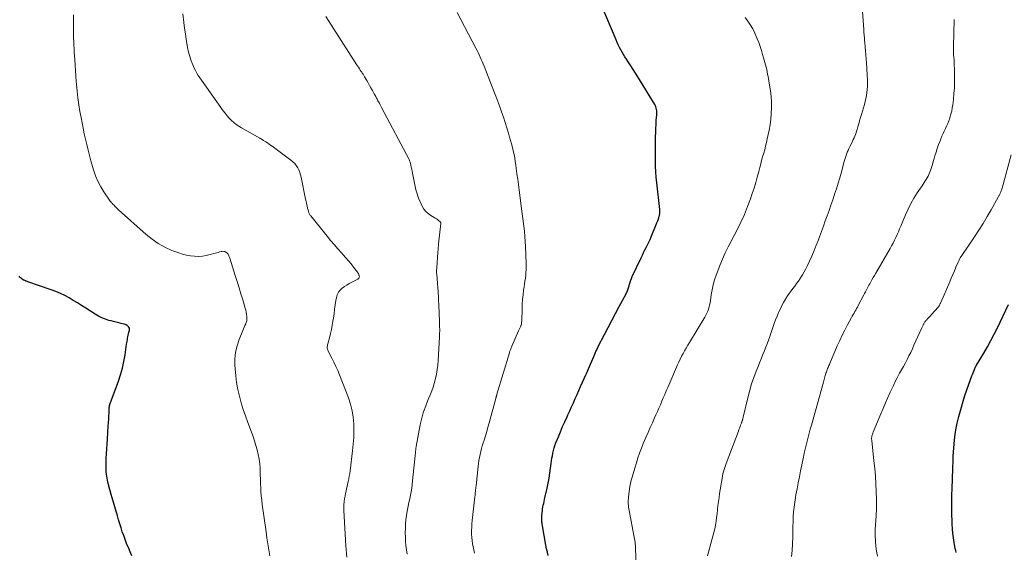
# Model space of a CAD drawing. Units: feet. Extents: x 2000000 to 2003999, y 600000 to 603259.
# Drawn here: x 2000424 to 2000659, y 601018 to 601145 of the extents above; entities that cross this region are included whole.
import ezdxf

# ---------------------------------------------------------------- set-up
doc = ezdxf.new("R2010")
doc.units = ezdxf.units.FT
doc.header["$LTSCALE"] = 100
doc.header["$MEASUREMENT"] = 0
doc.layers.add('CONTOUR INDEX', color=32, linetype='Continuous', lineweight=25)
doc.layers.add('CONTOUR INTERMEDIATE', color=40, linetype='Continuous', lineweight=15)

msp = doc.modelspace()

# ---------------------------------------------------------------- linework, layer by layer
at = {"layer": 'CONTOUR INDEX', "flags": 128}
for points, elevation in [([(2000550.14, 601016.75), (2000549.94, 601017.58), (2000549.76, 601018.41), (2000549.59, 601019.25), (2000548.77, 601023.91), (2000548.72, 601024.2), (2000548.68, 601024.48), (2000548.65, 601024.77), (2000548.63, 601025.06), (2000548.61, 601025.35), (2000548.61, 601025.64), (2000548.62, 601025.93), (2000548.63, 601026.22), (2000548.7, 601027.03), (2000548.74, 601027.48), (2000548.8, 601027.93), (2000548.88, 601028.37), (2000548.96, 601028.81), (2000549.06, 601029.25), (2000549.16, 601029.69), (2000549.26, 601030.13), (2000549.36, 601030.57), (2000549.87, 601032.91), (2000550.11, 601034.08), (2000550.34, 601035.27), (2000550.53, 601036.45), (2000550.71, 601037.64), (2000550.86, 601038.78), (2000550.94, 601039.4), (2000551.04, 601040.03), (2000551.15, 601040.65), (2000551.27, 601041.27), (2000551.4, 601041.89), (2000551.56, 601042.5), (2000551.76, 601043.09), (2000551.98, 601043.69), (2000552.58, 601045.19), (2000553.07, 601046.39), (2000553.58, 601047.59), (2000554.1, 601048.78), (2000554.64, 601049.97), (2000554.84, 601050.39), (2000555.29, 601051.36), (2000555.73, 601052.33), (2000556.17, 601053.31), (2000556.6, 601054.29), (2000557.03, 601055.27), (2000557.46, 601056.25), (2000557.9, 601057.23), (2000558.34, 601058.2), (2000559.16, 601060), (2000559.21, 601060.11), (2000559.26, 601060.22), (2000559.31, 601060.33), (2000559.36, 601060.44), (2000559.41, 601060.55), (2000559.46, 601060.66), (2000559.51, 601060.77), (2000559.56, 601060.88), (2000561.26, 601064.9), (2000561.36, 601065.13), (2000561.46, 601065.37), (2000561.56, 601065.6), (2000561.67, 601065.83), (2000561.78, 601066.07), (2000561.89, 601066.3), (2000562, 601066.53), (2000562.12, 601066.76), (2000563.6, 601069.65), (2000564.46, 601071.32), (2000565.33, 601072.99), (2000566.21, 601074.65), (2000567.1, 601076.31), (2000568.77, 601079.38), (2000568.89, 601079.61), (2000569, 601079.83), (2000569.09, 601080.06), (2000569.18, 601080.3), (2000569.26, 601080.53), (2000569.34, 601080.77), (2000569.41, 601081.01), (2000569.48, 601081.26), (2000569.59, 601081.7), (2000569.72, 601082.16), (2000569.87, 601082.62), (2000570.04, 601083.06), (2000570.24, 601083.5), (2000572.36, 601087.94), (2000572.67, 601088.57), (2000572.97, 601089.21), (2000573.29, 601089.84), (2000573.6, 601090.47), (2000573.91, 601091.1), (2000574.21, 601091.73), (2000574.5, 601092.38), (2000574.78, 601093.02), (2000575.99, 601095.91), (2000576.15, 601096.3), (2000576.3, 601096.69), (2000576.43, 601097.09), (2000576.57, 601097.49), (2000576.7, 601097.91), (2000576.75, 601098.1), (2000576.79, 601098.3), (2000576.83, 601098.49), (2000576.85, 601098.69), (2000576.86, 601098.9), (2000576.86, 601099.1), (2000576.85, 601099.3), (2000576.84, 601099.5), (2000576.13, 601105.92), (2000576, 601107.23), (2000575.9, 601108.54), (2000575.84, 601109.85), (2000575.8, 601111.16), (2000575.8, 601111.24), (2000575.79, 601112.51), (2000575.78, 601113.79), (2000575.79, 601115.06), (2000575.81, 601116.33), (2000575.82, 601116.93), (2000575.85, 601117.91), (2000575.89, 601118.88), (2000575.94, 601119.86), (2000576, 601120.83), (2000576.1, 601122.13), (2000576.11, 601122.46), (2000576.11, 601122.78), (2000576.09, 601123.11), (2000576.05, 601123.43), (2000575.99, 601123.75), (2000575.9, 601124.06), (2000575.77, 601124.35), (2000575.62, 601124.64), (2000571.58, 601131.21), (2000571.01, 601132.12), (2000570.45, 601133.02), (2000569.87, 601133.91), (2000569.29, 601134.8), (2000568.83, 601135.49), (2000568.48, 601136.04), (2000568.14, 601136.59), (2000567.81, 601137.15), (2000567.5, 601137.72), (2000567.2, 601138.3), (2000566.91, 601138.88), (2000566.64, 601139.47), (2000566.38, 601140.06), (2000562.79, 601148.53)], 960), ([(2000450.52, 601016.7), (2000450.13, 601017.68), (2000449.73, 601018.65), (2000449.68, 601018.76), (2000449.29, 601019.67), (2000448.92, 601020.59), (2000448.58, 601021.53), (2000448.25, 601022.46), (2000447.95, 601023.41), (2000447.65, 601024.36), (2000447.35, 601025.31), (2000447.07, 601026.26), (2000445.82, 601030.54), (2000445.57, 601031.4), (2000445.34, 601032.26), (2000445.12, 601033.12), (2000444.9, 601033.99), (2000444.71, 601034.79), (2000444.61, 601035.26), (2000444.53, 601035.73), (2000444.46, 601036.2), (2000444.41, 601036.67), (2000444.38, 601037.15), (2000444.36, 601037.62), (2000444.36, 601038.1), (2000444.37, 601038.58), (2000444.42, 601039.94), (2000444.47, 601041.09), (2000444.53, 601042.25), (2000444.6, 601043.41), (2000444.67, 601044.56), (2000444.89, 601047.82), (2000444.94, 601048.59), (2000444.99, 601049.36), (2000445.03, 601050.13), (2000445.07, 601050.9), (2000445.12, 601051.97), (2000445.14, 601052.2), (2000445.17, 601052.43), (2000445.21, 601052.66), (2000445.26, 601052.89), (2000445.33, 601053.11), (2000445.39, 601053.33), (2000445.47, 601053.56), (2000445.55, 601053.78), (2000447.3, 601058.47), (2000447.82, 601060.02), (2000448.27, 601061.58), (2000448.63, 601063.17), (2000448.91, 601064.78), (2000449.28, 601067.29), (2000449.33, 601067.66), (2000449.39, 601068.02), (2000449.46, 601068.38), (2000449.53, 601068.74), (2000449.61, 601069.1), (2000449.68, 601069.46), (2000449.77, 601069.82), (2000449.85, 601070.18), (2000449.96, 601070.61), (2000449.98, 601070.88), (2000449.95, 601071.13), (2000449.84, 601071.37), (2000449.68, 601071.58), (2000449.45, 601071.77), (2000449.21, 601071.92), (2000448.95, 601072.03), (2000448.68, 601072.11), (2000448.01, 601072.26), (2000447.39, 601072.39), (2000446.78, 601072.54), (2000446.16, 601072.7), (2000445.55, 601072.86), (2000445.04, 601073), (2000444.19, 601073.28), (2000443.36, 601073.61), (2000442.56, 601074.01), (2000441.79, 601074.47), (2000439.5, 601075.94), (2000438.52, 601076.57), (2000437.52, 601077.18), (2000436.52, 601077.79), (2000435.51, 601078.38), (2000434.48, 601078.93), (2000433.43, 601079.44), (2000432.36, 601079.89), (2000431.27, 601080.31), (2000425.66, 601082.25), (2000425.51, 601082.3), (2000425.36, 601082.36), (2000425.21, 601082.41), (2000425.06, 601082.46), (2000424.91, 601082.52), (2000424.77, 601082.59), (2000424.63, 601082.66), (2000424.5, 601082.74), (2000424.32, 601082.86), (2000424.11, 601083.02), (2000423.91, 601083.19), (2000423.72, 601083.37), (2000423.55, 601083.57)], 940), ([(2000647.73, 601017.5), (2000647.62, 601017.98), (2000647.51, 601018.45), (2000647.41, 601018.93), (2000647.33, 601019.41), (2000647.26, 601019.89), (2000647.1, 601021.04), (2000646.97, 601022.11), (2000646.87, 601023.17), (2000646.8, 601024.24), (2000646.76, 601025.31), (2000646.73, 601026.38), (2000646.7, 601027.98), (2000646.69, 601029.58), (2000646.72, 601031.19), (2000646.76, 601032.79), (2000646.94, 601037.5), (2000646.95, 601037.8), (2000646.96, 601038.1), (2000646.97, 601038.4), (2000646.98, 601038.7), (2000646.99, 601038.87), (2000646.99, 601039.09), (2000646.99, 601039.3), (2000646.99, 601039.51), (2000646.99, 601039.72), (2000646.98, 601039.93), (2000646.98, 601040.14), (2000646.99, 601040.36), (2000647, 601040.57), (2000647.22, 601043.48), (2000647.39, 601045.14), (2000647.63, 601046.79), (2000647.96, 601048.43), (2000648.36, 601050.05), (2000648.97, 601052.26), (2000649.37, 601053.65), (2000649.8, 601055.03), (2000650.26, 601056.4), (2000650.75, 601057.76), (2000651.47, 601059.71), (2000651.62, 601060.09), (2000651.77, 601060.47), (2000651.93, 601060.85), (2000652.09, 601061.23), (2000652.36, 601061.86), (2000652.39, 601061.92), (2000652.42, 601061.98), (2000652.45, 601062.04), (2000652.48, 601062.09), (2000652.52, 601062.15), (2000652.55, 601062.21), (2000652.58, 601062.26), (2000652.62, 601062.32), (2000654.33, 601065.17), (2000655.2, 601066.66), (2000656.04, 601068.17), (2000656.84, 601069.7), (2000657.61, 601071.25), (2000660.25, 601076.77)], 980)]:
    msp.add_lwpolyline(points, dxfattribs=dict(at, elevation=elevation))
at = {"layer": 'CONTOUR INTERMEDIATE', "flags": 128}
for points, elevation in [([(2000588.22, 601016.72), (2000589.31, 601020.49), (2000589.55, 601021.37), (2000589.78, 601022.26), (2000589.97, 601023.15), (2000590.14, 601024.05), (2000590.28, 601024.96), (2000590.42, 601025.86), (2000590.53, 601026.77), (2000590.64, 601027.68), (2000590.65, 601027.78), (2000590.75, 601028.74), (2000590.87, 601029.7), (2000591, 601030.65), (2000591.15, 601031.61), (2000591.64, 601034.75), (2000591.73, 601035.26), (2000591.83, 601035.78), (2000591.95, 601036.29), (2000592.08, 601036.8), (2000592.22, 601037.31), (2000592.37, 601037.81), (2000592.54, 601038.31), (2000592.72, 601038.8), (2000595.62, 601046.5), (2000595.75, 601046.87), (2000595.89, 601047.24), (2000596.03, 601047.6), (2000596.17, 601047.97), (2000596.36, 601048.46), (2000596.41, 601048.58), (2000596.45, 601048.7), (2000596.49, 601048.82), (2000596.54, 601048.95), (2000596.54, 601048.98), (2000596.58, 601049.09), (2000596.61, 601049.2), (2000596.64, 601049.31), (2000596.67, 601049.42), (2000596.7, 601049.53), (2000596.72, 601049.64), (2000596.75, 601049.75), (2000596.78, 601049.87), (2000597.95, 601054.8), (2000598.35, 601056.33), (2000598.79, 601057.85), (2000599.31, 601059.35), (2000599.87, 601060.83), (2000600.34, 601061.99), (2000600.7, 601062.88), (2000601.07, 601063.78), (2000601.43, 601064.67), (2000601.79, 601065.56), (2000602.14, 601066.46), (2000602.49, 601067.36), (2000602.82, 601068.26), (2000603.14, 601069.17), (2000603.9, 601071.33), (2000604.22, 601072.22), (2000604.55, 601073.1), (2000604.9, 601073.98), (2000605.26, 601074.85), (2000605.34, 601075.03), (2000605.69, 601075.8), (2000606.06, 601076.56), (2000606.46, 601077.3), (2000606.88, 601078.04), (2000607, 601078.23), (2000607.39, 601078.85), (2000607.8, 601079.46), (2000608.22, 601080.05), (2000608.67, 601080.63), (2000609.12, 601081.21), (2000609.56, 601081.79), (2000609.98, 601082.39), (2000610.4, 601082.99), (2000610.52, 601083.18), (2000610.97, 601083.9), (2000611.4, 601084.62), (2000611.8, 601085.37), (2000612.17, 601086.13), (2000612.63, 601087.13), (2000613.2, 601088.4), (2000613.75, 601089.68), (2000614.27, 601090.98), (2000614.77, 601092.28), (2000615.04, 601093.02), (2000615.51, 601094.28), (2000615.97, 601095.53), (2000616.42, 601096.79), (2000616.88, 601098.04), (2000617.32, 601099.3), (2000617.77, 601100.56), (2000618.2, 601101.83), (2000618.63, 601103.09), (2000618.66, 601103.17), (2000619.08, 601104.48), (2000619.49, 601105.79), (2000619.88, 601107.11), (2000620.26, 601108.44), (2000620.89, 601110.76), (2000621.03, 601111.25), (2000621.17, 601111.74), (2000621.33, 601112.23), (2000621.49, 601112.72), (2000621.67, 601113.2), (2000621.86, 601113.67), (2000622.07, 601114.14), (2000622.29, 601114.6), (2000622.75, 601115.5), (2000622.94, 601115.89), (2000623.12, 601116.27), (2000623.3, 601116.66), (2000623.47, 601117.05), (2000623.62, 601117.45), (2000623.77, 601117.85), (2000623.9, 601118.26), (2000624.03, 601118.66), (2000624.21, 601119.3), (2000624.42, 601120.03), (2000624.63, 601120.76), (2000624.85, 601121.49), (2000625.06, 601122.22), (2000625.78, 601124.65), (2000625.97, 601125.35), (2000626.14, 601126.06), (2000626.27, 601126.78), (2000626.38, 601127.5), (2000626.45, 601128.23), (2000626.5, 601128.95), (2000626.51, 601129.68), (2000626.49, 601130.41), (2000626.25, 601134.62), (2000626.19, 601135.56), (2000626.13, 601136.5), (2000626.06, 601137.44), (2000625.98, 601138.37), (2000625.88, 601139.47), (2000625.84, 601139.86), (2000625.81, 601140.25), (2000625.77, 601140.63), (2000625.74, 601141.02), (2000625.7, 601141.41), (2000625.67, 601141.79), (2000625.64, 601142.18), (2000625.61, 601142.57), (2000624.7, 601155.64)], 968), ([(2000483.52, 601016.72), (2000483.28, 601018.15), (2000483.06, 601019.59), (2000482.84, 601021.02), (2000482.63, 601022.46), (2000481.72, 601028.99), (2000481.59, 601030.02), (2000481.48, 601031.05), (2000481.41, 601032.08), (2000481.36, 601033.12), (2000481.33, 601033.73), (2000481.31, 601034.46), (2000481.28, 601035.19), (2000481.26, 601035.92), (2000481.23, 601036.65), (2000481.2, 601037.59), (2000481.13, 601038.71), (2000481, 601039.82), (2000480.79, 601040.92), (2000480.53, 601042.01), (2000480.22, 601043.09), (2000479.89, 601044.17), (2000479.53, 601045.23), (2000479.15, 601046.29), (2000478.28, 601048.6), (2000477.72, 601050.15), (2000477.19, 601051.72), (2000476.72, 601053.3), (2000476.28, 601054.9), (2000475.91, 601056.51), (2000475.6, 601058.12), (2000475.39, 601059.76), (2000475.23, 601061.4), (2000475.17, 601062.26), (2000475.17, 601063.84), (2000475.32, 601065.4), (2000475.69, 601066.92), (2000476.19, 601068.42), (2000477.11, 601070.62), (2000477.27, 601071), (2000477.44, 601071.39), (2000477.6, 601071.77), (2000477.77, 601072.15), (2000477.91, 601072.53), (2000478.01, 601072.92), (2000478.05, 601073.33), (2000478.05, 601073.74), (2000478.04, 601073.94), (2000477.99, 601074.45), (2000477.91, 601074.96), (2000477.8, 601075.46), (2000477.67, 601075.96), (2000477.08, 601077.9), (2000476.63, 601079.36), (2000476.18, 601080.82), (2000475.72, 601082.28), (2000475.26, 601083.74), (2000473.96, 601087.87), (2000473.89, 601088.07), (2000473.82, 601088.27), (2000473.74, 601088.46), (2000473.65, 601088.65), (2000473.55, 601088.83), (2000473.43, 601089), (2000473.28, 601089.14), (2000473.12, 601089.27), (2000473.03, 601089.33), (2000472.8, 601089.44), (2000472.56, 601089.51), (2000472.32, 601089.52), (2000472.06, 601089.49), (2000471.88, 601089.45), (2000471.53, 601089.36), (2000471.18, 601089.27), (2000470.84, 601089.18), (2000470.49, 601089.08), (2000469.27, 601088.74), (2000468.34, 601088.53), (2000467.4, 601088.38), (2000466.45, 601088.32), (2000465.49, 601088.33), (2000464.54, 601088.43), (2000463.6, 601088.58), (2000462.68, 601088.83), (2000461.77, 601089.13), (2000460.12, 601089.75), (2000458.46, 601090.5), (2000456.86, 601091.36), (2000455.36, 601092.39), (2000453.94, 601093.53), (2000447.35, 601099.45), (2000447.17, 601099.62), (2000446.98, 601099.8), (2000446.8, 601099.98), (2000446.62, 601100.16), (2000446.45, 601100.34), (2000446.27, 601100.53), (2000446.09, 601100.7), (2000445.9, 601100.88), (2000445.87, 601100.92), (2000445.67, 601101.12), (2000445.48, 601101.32), (2000445.31, 601101.54), (2000445.15, 601101.77), (2000443.83, 601103.73), (2000443.08, 601104.98), (2000442.41, 601106.26), (2000441.86, 601107.6), (2000441.39, 601108.97), (2000440.75, 601111.19), (2000440.4, 601112.47), (2000440.05, 601113.75), (2000439.74, 601115.04), (2000439.43, 601116.34), (2000439.15, 601117.64), (2000438.87, 601118.94), (2000438.61, 601120.25), (2000438.37, 601121.55), (2000438.11, 601122.95), (2000437.84, 601124.57), (2000437.61, 601126.2), (2000437.44, 601127.83), (2000437.3, 601129.46), (2000437.25, 601130.11), (2000437.16, 601131.43), (2000437.07, 601132.74), (2000436.98, 601134.05), (2000436.89, 601135.37), (2000436.83, 601136.26), (2000436.77, 601137.13), (2000436.72, 601137.99), (2000436.68, 601138.86), (2000436.64, 601139.73), (2000436.61, 601140.59), (2000436.59, 601141.46), (2000436.58, 601142.33), (2000436.57, 601143.2), (2000436.57, 601143.75), (2000436.56, 601144.89), (2000436.54, 601146.04)], 944), ([(2000501.93, 601016.34), (2000501.71, 601019.11), (2000501.25, 601027.52), (2000501.24, 601027.89), (2000501.23, 601028.27), (2000501.24, 601028.64), (2000501.26, 601029.02), (2000501.29, 601029.46), (2000501.31, 601029.61), (2000501.33, 601029.76), (2000501.35, 601029.92), (2000501.37, 601030.07), (2000501.43, 601030.35), (2000501.49, 601030.64), (2000501.54, 601030.93), (2000501.6, 601031.22), (2000501.66, 601031.51), (2000502.3, 601034.48), (2000502.43, 601035.12), (2000502.54, 601035.75), (2000502.64, 601036.38), (2000502.73, 601037.02), (2000503.34, 601041.78), (2000503.51, 601043.39), (2000503.62, 601045), (2000503.66, 601046.61), (2000503.64, 601048.23), (2000503.5, 601049.83), (2000503.25, 601051.41), (2000502.85, 601052.95), (2000502.35, 601054.48), (2000500.22, 601059.96), (2000499.8, 601060.98), (2000499.36, 601061.99), (2000498.88, 601062.98), (2000498.38, 601063.96), (2000497.57, 601065.46), (2000497.47, 601065.69), (2000497.38, 601065.92), (2000497.33, 601066.16), (2000497.29, 601066.41), (2000497.29, 601066.67), (2000497.3, 601066.92), (2000497.34, 601067.16), (2000497.39, 601067.41), (2000497.8, 601068.87), (2000498.06, 601069.85), (2000498.29, 601070.84), (2000498.48, 601071.83), (2000498.64, 601072.83), (2000498.74, 601073.54), (2000498.9, 601074.6), (2000499.05, 601075.65), (2000499.21, 601076.7), (2000499.37, 601077.76), (2000499.48, 601078.49), (2000499.66, 601079.13), (2000499.93, 601079.72), (2000500.33, 601080.22), (2000500.81, 601080.68), (2000501.38, 601081.07), (2000501.96, 601081.44), (2000502.56, 601081.79), (2000503.16, 601082.12), (2000504.57, 601082.84), (2000504.68, 601082.91), (2000504.78, 601083), (2000504.85, 601083.11), (2000504.91, 601083.23), (2000504.94, 601083.36), (2000504.96, 601083.49), (2000504.94, 601083.62), (2000504.91, 601083.75), (2000504.87, 601083.85), (2000504.8, 601084.03), (2000504.72, 601084.2), (2000504.62, 601084.36), (2000504.51, 601084.52), (2000503.58, 601085.73), (2000502.99, 601086.49), (2000502.38, 601087.23), (2000501.76, 601087.96), (2000501.12, 601088.67), (2000500.66, 601089.18), (2000499.78, 601090.15), (2000498.92, 601091.13), (2000498.08, 601092.13), (2000497.25, 601093.13), (2000493.33, 601097.99), (2000493.23, 601098.12), (2000493.14, 601098.25), (2000493.05, 601098.39), (2000492.98, 601098.54), (2000492.91, 601098.69), (2000492.85, 601098.84), (2000492.8, 601099), (2000492.76, 601099.15), (2000492.58, 601099.88), (2000492.46, 601100.4), (2000492.34, 601100.92), (2000492.22, 601101.45), (2000492.11, 601101.97), (2000491.06, 601107.22), (2000490.91, 601107.82), (2000490.72, 601108.4), (2000490.48, 601108.97), (2000490.21, 601109.52), (2000489.87, 601110.03), (2000489.5, 601110.51), (2000489.07, 601110.93), (2000488.6, 601111.33), (2000484.09, 601114.64), (2000483.72, 601114.91), (2000483.35, 601115.18), (2000482.97, 601115.44), (2000482.59, 601115.69), (2000482.05, 601116.04), (2000481.93, 601116.12), (2000481.82, 601116.19), (2000481.7, 601116.26), (2000481.58, 601116.32), (2000481.47, 601116.39), (2000481.35, 601116.46), (2000481.23, 601116.52), (2000481.11, 601116.59), (2000476.74, 601119.04), (2000476.1, 601119.43), (2000475.49, 601119.86), (2000474.91, 601120.34), (2000474.35, 601120.84), (2000473.83, 601121.39), (2000473.32, 601121.95), (2000472.85, 601122.54), (2000472.4, 601123.14), (2000468.43, 601128.79), (2000468.03, 601129.34), (2000467.63, 601129.9), (2000467.23, 601130.45), (2000466.82, 601131), (2000466.43, 601131.56), (2000466.06, 601132.14), (2000465.74, 601132.74), (2000465.44, 601133.35), (2000465.12, 601134.09), (2000464.72, 601135.1), (2000464.37, 601136.13), (2000464.09, 601137.17), (2000463.87, 601138.23), (2000463.77, 601138.8), (2000463.54, 601140.16), (2000463.33, 601141.52), (2000463.13, 601142.89), (2000462.95, 601144.25), (2000462.69, 601146.28)], 948), ([(2000516.36, 601017.12), (2000516.2, 601018.12), (2000516.09, 601019.13), (2000516, 601020.14), (2000515.96, 601021.15), (2000515.95, 601022.16), (2000515.96, 601023.24), (2000516, 601024.29), (2000516.08, 601025.33), (2000516.22, 601026.37), (2000516.41, 601027.41), (2000516.48, 601027.76), (2000516.66, 601028.61), (2000516.83, 601029.47), (2000517.01, 601030.32), (2000517.18, 601031.17), (2000517.35, 601032.03), (2000517.49, 601032.89), (2000517.61, 601033.75), (2000517.7, 601034.61), (2000518.38, 601041.44), (2000518.39, 601041.62), (2000518.41, 601041.8), (2000518.43, 601041.97), (2000518.45, 601042.15), (2000518.47, 601042.33), (2000518.49, 601042.5), (2000518.52, 601042.68), (2000518.55, 601042.85), (2000519.53, 601048.03), (2000519.74, 601048.99), (2000519.97, 601049.94), (2000520.25, 601050.88), (2000520.57, 601051.81), (2000520.62, 601051.96), (2000520.93, 601052.81), (2000521.26, 601053.66), (2000521.6, 601054.5), (2000521.95, 601055.33), (2000522.28, 601056.18), (2000522.59, 601057.03), (2000522.86, 601057.89), (2000523.09, 601058.76), (2000523.18, 601059.11), (2000523.4, 601060.17), (2000523.59, 601061.23), (2000523.72, 601062.3), (2000523.81, 601063.38), (2000524.14, 601068.99), (2000524.16, 601069.46), (2000524.17, 601069.93), (2000524.18, 601070.4), (2000524.18, 601070.88), (2000524.17, 601071.35), (2000524.16, 601071.82), (2000524.15, 601072.29), (2000524.13, 601072.76), (2000523.95, 601076.61), (2000523.94, 601076.77), (2000523.94, 601076.92), (2000523.94, 601077.08), (2000523.94, 601077.24), (2000523.93, 601077.4), (2000523.93, 601077.56), (2000523.93, 601077.72), (2000523.93, 601077.87), (2000523.93, 601077.91), (2000523.92, 601078.09), (2000523.92, 601078.27), (2000523.91, 601078.44), (2000523.89, 601078.62), (2000523.47, 601084.09), (2000523.45, 601084.28), (2000523.45, 601084.46), (2000523.44, 601084.65), (2000523.44, 601084.83), (2000523.45, 601085.02), (2000523.45, 601085.2), (2000523.46, 601085.39), (2000523.47, 601085.57), (2000523.74, 601089.25), (2000523.76, 601089.51), (2000523.78, 601089.77), (2000523.8, 601090.03), (2000523.82, 601090.29), (2000523.84, 601090.55), (2000523.86, 601090.81), (2000523.88, 601091.07), (2000523.91, 601091.33), (2000524.43, 601096.2), (2000524.43, 601096.25), (2000524.43, 601096.31), (2000524.42, 601096.36), (2000524.41, 601096.42), (2000524.39, 601096.47), (2000524.37, 601096.52), (2000524.33, 601096.56), (2000524.29, 601096.6), (2000523.89, 601096.93), (2000523.64, 601097.12), (2000523.39, 601097.3), (2000523.12, 601097.47), (2000522.85, 601097.63), (2000522.03, 601098.09), (2000521.4, 601098.53), (2000520.84, 601099.04), (2000520.39, 601099.64), (2000520.01, 601100.3), (2000519.12, 601102.27), (2000518.93, 601102.75), (2000518.75, 601103.24), (2000518.61, 601103.74), (2000518.49, 601104.25), (2000517.69, 601108.19), (2000517.59, 601108.68), (2000517.48, 601109.18), (2000517.37, 601109.67), (2000517.25, 601110.16), (2000517.09, 601110.81), (2000517.05, 601110.97), (2000516.99, 601111.13), (2000516.93, 601111.29), (2000516.85, 601111.44), (2000510.28, 601123.9), (2000510.1, 601124.24), (2000509.92, 601124.59), (2000509.74, 601124.93), (2000509.56, 601125.27), (2000509.41, 601125.54), (2000509.3, 601125.75), (2000509.19, 601125.96), (2000509.08, 601126.16), (2000508.97, 601126.37), (2000508.86, 601126.57), (2000508.75, 601126.78), (2000508.64, 601126.98), (2000508.53, 601127.19), (2000508.07, 601128), (2000507.74, 601128.59), (2000507.4, 601129.19), (2000507.06, 601129.78), (2000506.71, 601130.38), (2000506.21, 601131.24), (2000506.12, 601131.4), (2000506.02, 601131.56), (2000505.93, 601131.71), (2000505.83, 601131.87), (2000505.73, 601132.03), (2000505.64, 601132.18), (2000505.53, 601132.34), (2000505.43, 601132.49), (2000505.18, 601132.86), (2000504.96, 601133.19), (2000504.73, 601133.53), (2000504.51, 601133.87), (2000504.29, 601134.21), (2000496.9, 601145.66)], 952), ([(2000532.48, 601017.37), (2000532.31, 601018.11), (2000532.15, 601018.85), (2000532.03, 601019.59), (2000531.92, 601020.34), (2000531.86, 601021.09), (2000531.82, 601021.84), (2000531.82, 601021.94), (2000531.81, 601022.74), (2000531.83, 601023.54), (2000531.88, 601024.34), (2000531.95, 601025.14), (2000532.6, 601030.84), (2000532.64, 601031.16), (2000532.67, 601031.48), (2000532.7, 601031.8), (2000532.74, 601032.13), (2000532.77, 601032.45), (2000532.8, 601032.77), (2000532.84, 601033.09), (2000532.87, 601033.42), (2000533.35, 601038.06), (2000533.43, 601038.78), (2000533.54, 601039.5), (2000533.67, 601040.21), (2000533.82, 601040.92), (2000533.98, 601041.62), (2000534.17, 601042.33), (2000534.37, 601043.02), (2000534.58, 601043.72), (2000534.79, 601044.38), (2000535.11, 601045.41), (2000535.42, 601046.44), (2000535.71, 601047.47), (2000536, 601048.5), (2000537.58, 601054.31), (2000537.61, 601054.39), (2000537.63, 601054.48), (2000537.65, 601054.56), (2000537.67, 601054.64), (2000537.7, 601054.73), (2000537.72, 601054.81), (2000537.74, 601054.89), (2000537.77, 601054.97), (2000537.8, 601055.07), (2000537.82, 601055.15), (2000537.85, 601055.24), (2000537.88, 601055.32), (2000540.85, 601065.25), (2000540.91, 601065.45), (2000540.97, 601065.64), (2000541.04, 601065.84), (2000541.11, 601066.03), (2000541.18, 601066.22), (2000541.26, 601066.42), (2000541.34, 601066.61), (2000541.42, 601066.8), (2000543.06, 601070.54), (2000543.13, 601070.69), (2000543.2, 601070.84), (2000543.28, 601070.99), (2000543.35, 601071.14), (2000543.43, 601071.29), (2000543.5, 601071.44), (2000543.55, 601071.59), (2000543.61, 601071.75), (2000543.65, 601071.89), (2000543.71, 601072.12), (2000543.76, 601072.36), (2000543.78, 601072.6), (2000543.8, 601072.83), (2000543.87, 601075.82), (2000543.91, 601076.92), (2000543.99, 601078.02), (2000544.11, 601079.11), (2000544.26, 601080.2), (2000544.38, 601080.99), (2000544.48, 601081.68), (2000544.58, 601082.38), (2000544.67, 601083.08), (2000544.76, 601083.78), (2000544.82, 601084.48), (2000544.87, 601085.18), (2000544.88, 601085.88), (2000544.87, 601086.59), (2000544.71, 601090.69), (2000544.64, 601091.9), (2000544.55, 601093.1), (2000544.43, 601094.31), (2000544.28, 601095.51), (2000544.11, 601096.72), (2000543.95, 601097.92), (2000543.8, 601099.12), (2000543.65, 601100.33), (2000543.16, 601104.25), (2000543, 601105.52), (2000542.84, 601106.78), (2000542.67, 601108.05), (2000542.51, 601109.32), (2000542.4, 601110.15), (2000542.27, 601111), (2000542.13, 601111.85), (2000541.96, 601112.69), (2000541.77, 601113.53), (2000541.57, 601114.36), (2000541.36, 601115.2), (2000541.13, 601116.03), (2000540.9, 601116.86), (2000540.62, 601117.79), (2000540.24, 601119.06), (2000539.84, 601120.33), (2000539.43, 601121.6), (2000539, 601122.85), (2000538.55, 601124.11), (2000538.09, 601125.36), (2000537.62, 601126.6), (2000537.15, 601127.84), (2000534.8, 601133.81), (2000534.58, 601134.35), (2000534.36, 601134.89), (2000534.12, 601135.43), (2000533.88, 601135.97), (2000533.63, 601136.5), (2000533.37, 601137.03), (2000533.11, 601137.56), (2000532.84, 601138.08), (2000528.38, 601146.63)], 956), ([(2000571.24, 601012.82), (2000571.05, 601018.38), (2000571.03, 601018.78), (2000571, 601019.18), (2000570.96, 601019.57), (2000570.91, 601019.96), (2000570.85, 601020.36), (2000570.78, 601020.75), (2000570.71, 601021.14), (2000570.64, 601021.53), (2000569.55, 601027.13), (2000569.37, 601028.35), (2000569.29, 601029.57), (2000569.34, 601030.8), (2000569.47, 601032.02), (2000569.7, 601033.39), (2000569.8, 601033.93), (2000569.91, 601034.47), (2000570.05, 601035), (2000570.2, 601035.53), (2000570.36, 601036.06), (2000570.52, 601036.59), (2000570.68, 601037.12), (2000570.84, 601037.64), (2000571.22, 601038.94), (2000571.6, 601040.11), (2000571.99, 601041.27), (2000572.43, 601042.42), (2000572.89, 601043.56), (2000573.51, 601045), (2000574.01, 601046.18), (2000574.53, 601047.35), (2000575.05, 601048.52), (2000575.57, 601049.68), (2000575.9, 601050.39), (2000576.27, 601051.2), (2000576.63, 601052.02), (2000576.98, 601052.84), (2000577.33, 601053.66), (2000577.67, 601054.48), (2000578.02, 601055.3), (2000578.37, 601056.12), (2000578.72, 601056.93), (2000581.06, 601062.35), (2000581.37, 601063.05), (2000581.7, 601063.73), (2000582.05, 601064.41), (2000582.41, 601065.07), (2000582.78, 601065.73), (2000583.16, 601066.39), (2000583.55, 601067.05), (2000583.93, 601067.7), (2000587.61, 601073.79), (2000587.87, 601074.25), (2000588.1, 601074.72), (2000588.29, 601075.2), (2000588.47, 601075.7), (2000588.61, 601076.21), (2000588.74, 601076.72), (2000588.85, 601077.23), (2000588.94, 601077.75), (2000589.14, 601079.12), (2000589.36, 601080.32), (2000589.62, 601081.51), (2000589.95, 601082.68), (2000590.32, 601083.83), (2000590.6, 601084.62), (2000591.18, 601086.14), (2000591.8, 601087.65), (2000592.49, 601089.14), (2000593.21, 601090.6), (2000595.33, 601094.66), (2000596.23, 601096.48), (2000597.07, 601098.32), (2000597.83, 601100.21), (2000598.52, 601102.11), (2000598.95, 601103.36), (2000599.38, 601104.66), (2000599.78, 601105.97), (2000600.16, 601107.29), (2000600.51, 601108.62), (2000600.75, 601109.57), (2000600.97, 601110.42), (2000601.2, 601111.28), (2000601.44, 601112.13), (2000601.69, 601112.98), (2000601.93, 601113.83), (2000602.15, 601114.68), (2000602.35, 601115.54), (2000602.54, 601116.41), (2000602.97, 601118.46), (2000603.2, 601119.8), (2000603.39, 601121.15), (2000603.49, 601122.5), (2000603.54, 601123.86), (2000603.52, 601125.22), (2000603.44, 601126.58), (2000603.29, 601127.93), (2000603.1, 601129.28), (2000602.74, 601131.31), (2000602.63, 601131.88), (2000602.52, 601132.45), (2000602.4, 601133.02), (2000602.26, 601133.58), (2000602.12, 601134.15), (2000601.98, 601134.71), (2000601.82, 601135.27), (2000601.67, 601135.82), (2000601.44, 601136.62), (2000601.15, 601137.57), (2000600.84, 601138.51), (2000600.5, 601139.44), (2000600.14, 601140.36), (2000600, 601140.7), (2000599.56, 601141.7), (2000599.07, 601142.69), (2000598.52, 601143.64), (2000597.92, 601144.56), (2000597.27, 601145.45)], 964), ([(2000608.36, 601016.55), (2000608.53, 601018.01), (2000608.61, 601019.5), (2000608.62, 601021.35), (2000608.63, 601022.52), (2000608.66, 601023.69), (2000608.7, 601024.86), (2000608.76, 601026.03), (2000608.84, 601027.2), (2000608.95, 601028.36), (2000609.11, 601029.52), (2000609.3, 601030.67), (2000609.41, 601031.27), (2000609.68, 601032.72), (2000609.95, 601034.17), (2000610.23, 601035.61), (2000610.52, 601037.06), (2000611.17, 601040.3), (2000611.38, 601041.26), (2000611.59, 601042.22), (2000611.82, 601043.18), (2000612.06, 601044.13), (2000612.31, 601045.08), (2000612.57, 601046.03), (2000612.83, 601046.98), (2000613.09, 601047.93), (2000615.98, 601058.25), (2000616.06, 601058.56), (2000616.15, 601058.86), (2000616.23, 601059.17), (2000616.31, 601059.48), (2000616.32, 601059.52), (2000616.41, 601059.81), (2000616.49, 601060.09), (2000616.58, 601060.37), (2000616.68, 601060.65), (2000616.69, 601060.69), (2000616.78, 601060.95), (2000616.88, 601061.21), (2000616.98, 601061.46), (2000617.08, 601061.72), (2000617.18, 601061.97), (2000617.29, 601062.22), (2000617.4, 601062.47), (2000617.5, 601062.72), (2000619.3, 601066.88), (2000619.87, 601068.16), (2000620.46, 601069.43), (2000621.09, 601070.68), (2000621.74, 601071.92), (2000622.68, 601073.66), (2000622.88, 601074.02), (2000623.08, 601074.38), (2000623.29, 601074.74), (2000623.5, 601075.09), (2000623.71, 601075.45), (2000623.92, 601075.81), (2000624.12, 601076.17), (2000624.31, 601076.53), (2000625.67, 601079.14), (2000625.84, 601079.47), (2000626.01, 601079.8), (2000626.18, 601080.13), (2000626.35, 601080.47), (2000626.52, 601080.8), (2000626.69, 601081.13), (2000626.87, 601081.46), (2000627.05, 601081.78), (2000627.28, 601082.19), (2000627.58, 601082.71), (2000627.88, 601083.24), (2000628.18, 601083.76), (2000628.48, 601084.28), (2000631.94, 601090.21), (2000632.3, 601090.85), (2000632.65, 601091.5), (2000632.98, 601092.17), (2000633.3, 601092.84), (2000633.61, 601093.51), (2000633.91, 601094.19), (2000634.2, 601094.87), (2000634.49, 601095.55), (2000635.63, 601098.27), (2000636.24, 601099.62), (2000636.9, 601100.94), (2000637.64, 601102.23), (2000638.42, 601103.49), (2000639.56, 601105.21), (2000639.82, 601105.59), (2000640.07, 601105.96), (2000640.32, 601106.34), (2000640.57, 601106.72), (2000640.81, 601107.1), (2000641.02, 601107.5), (2000641.21, 601107.91), (2000641.38, 601108.33), (2000641.57, 601108.88), (2000641.81, 601109.58), (2000642.04, 601110.28), (2000642.26, 601110.99), (2000642.47, 601111.71), (2000642.65, 601112.34), (2000642.92, 601113.25), (2000643.21, 601114.15), (2000643.53, 601115.04), (2000643.87, 601115.93), (2000644.08, 601116.45), (2000644.34, 601117.06), (2000644.6, 601117.68), (2000644.88, 601118.28), (2000645.16, 601118.89), (2000645.44, 601119.49), (2000645.71, 601120.1), (2000645.95, 601120.72), (2000646.18, 601121.35), (2000646.25, 601121.55), (2000646.47, 601122.29), (2000646.66, 601123.04), (2000646.81, 601123.8), (2000646.92, 601124.56), (2000647.07, 601125.82), (2000647.2, 601127.23), (2000647.3, 601128.63), (2000647.34, 601130.04), (2000647.34, 601131.45), (2000647.31, 601133.34), (2000647.29, 601133.99), (2000647.26, 601134.63), (2000647.22, 601135.28), (2000647.16, 601135.93), (2000647.11, 601136.58), (2000647.07, 601137.22), (2000647.06, 601137.87), (2000647.06, 601138.52), (2000647.22, 601144.97)], 972), ([(2000628.91, 601016.59), (2000628.69, 601017.8), (2000628.54, 601019.02), (2000628.44, 601020.24), (2000628.37, 601021.59), (2000628.36, 601022.15), (2000628.36, 601022.7), (2000628.38, 601023.25), (2000628.42, 601023.81), (2000628.47, 601024.36), (2000628.51, 601024.92), (2000628.55, 601025.47), (2000628.59, 601026.02), (2000628.63, 601026.64), (2000628.67, 601027.51), (2000628.69, 601028.37), (2000628.69, 601029.24), (2000628.67, 601030.1), (2000628.6, 601032.06), (2000628.51, 601033.9), (2000628.4, 601035.74), (2000628.24, 601037.58), (2000628.06, 601039.41), (2000627.53, 601044.25), (2000627.52, 601044.41), (2000627.51, 601044.57), (2000627.5, 601044.73), (2000627.51, 601044.9), (2000627.52, 601045.05), (2000627.54, 601045.21), (2000627.58, 601045.37), (2000627.62, 601045.52), (2000627.64, 601045.57), (2000627.7, 601045.75), (2000627.76, 601045.92), (2000627.83, 601046.09), (2000627.9, 601046.27), (2000629.74, 601050.67), (2000630.29, 601051.96), (2000630.84, 601053.25), (2000631.4, 601054.54), (2000631.97, 601055.82), (2000632.26, 601056.49), (2000632.7, 601057.43), (2000633.15, 601058.36), (2000633.63, 601059.28), (2000634.12, 601060.19), (2000634.21, 601060.35), (2000634.67, 601061.18), (2000635.12, 601062.01), (2000635.57, 601062.84), (2000636, 601063.68), (2000636.43, 601064.52), (2000636.85, 601065.36), (2000637.25, 601066.22), (2000637.64, 601067.08), (2000639.5, 601071.23), (2000639.57, 601071.39), (2000639.65, 601071.56), (2000639.73, 601071.73), (2000639.81, 601071.89), (2000639.89, 601072.06), (2000639.98, 601072.21), (2000640.07, 601072.37), (2000640.16, 601072.52), (2000640.26, 601072.66), (2000640.37, 601072.81), (2000640.48, 601072.94), (2000640.6, 601073.08), (2000640.84, 601073.34), (2000641.09, 601073.61), (2000641.33, 601073.87), (2000641.57, 601074.13), (2000641.81, 601074.4), (2000643.4, 601076.15), (2000643.46, 601076.21), (2000643.51, 601076.27), (2000643.55, 601076.33), (2000643.6, 601076.4), (2000643.64, 601076.47), (2000643.68, 601076.53), (2000643.72, 601076.6), (2000643.76, 601076.68), (2000643.81, 601076.77), (2000643.86, 601076.89), (2000643.92, 601077.01), (2000643.97, 601077.13), (2000644.03, 601077.26), (2000646.19, 601082.24), (2000646.56, 601083.11), (2000646.94, 601083.97), (2000647.31, 601084.84), (2000647.69, 601085.71), (2000648.29, 601087.11), (2000648.37, 601087.28), (2000648.44, 601087.44), (2000648.52, 601087.61), (2000648.6, 601087.77), (2000648.68, 601087.93), (2000648.73, 601088.01), (2000648.77, 601088.09), (2000648.82, 601088.17), (2000648.87, 601088.24), (2000648.93, 601088.32), (2000648.98, 601088.4), (2000649.03, 601088.47), (2000649.08, 601088.55), (2000652.09, 601093.01), (2000653.13, 601094.59), (2000654.15, 601096.2), (2000655.13, 601097.82), (2000656.08, 601099.46), (2000657.8, 601102.5), (2000657.87, 601102.64), (2000657.95, 601102.77), (2000658.02, 601102.9), (2000658.09, 601103.04), (2000658.16, 601103.17), (2000658.23, 601103.31), (2000658.29, 601103.45), (2000658.35, 601103.59), (2000658.41, 601103.74), (2000658.49, 601103.96), (2000658.57, 601104.18), (2000658.64, 601104.4), (2000658.71, 601104.63), (2000660.9, 601112.59)], 976)]:
    msp.add_lwpolyline(points, dxfattribs=dict(at, elevation=elevation))

doc.saveas('drawing.dxf')
